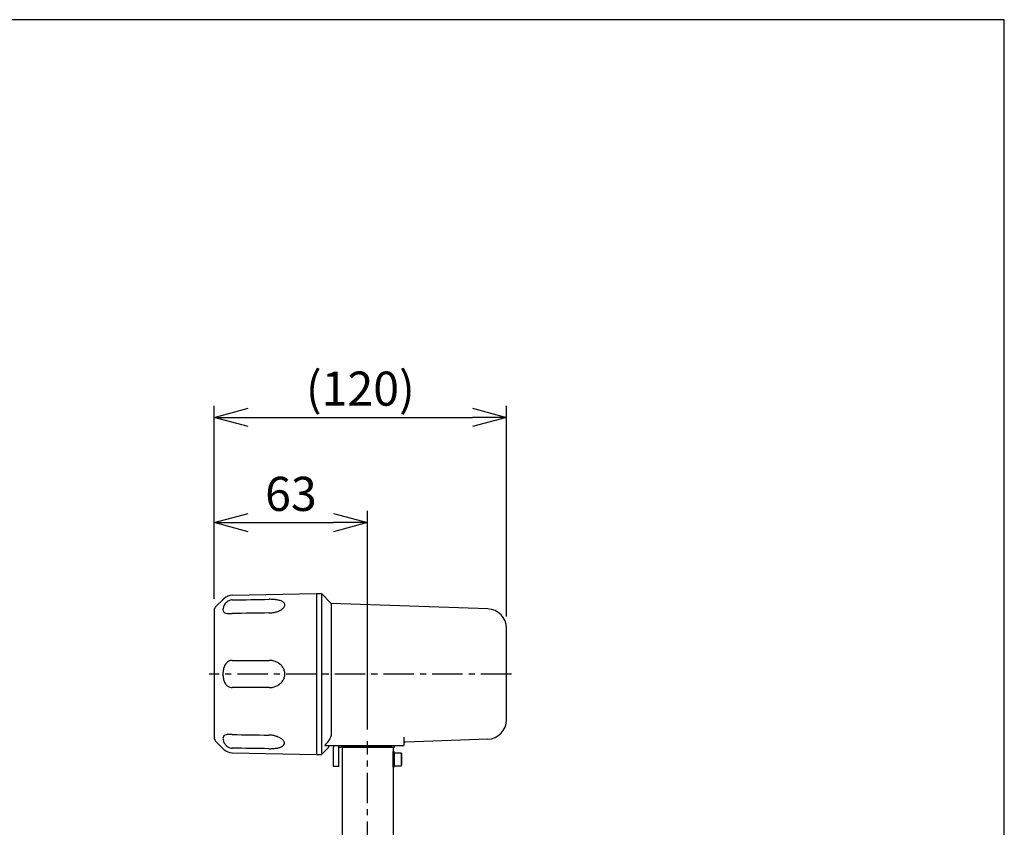
# Model space of a CAD drawing. Units: inches. Extents: x 0 to 1687, y -29 to 1120.
# Drawn here: x 1116 to 1520, y 788 to 1120 of the extents above; entities that cross this region are included whole.
import ezdxf

# ---------------------------------------------------------------- set-up
doc = ezdxf.new("R2010")
doc.units = ezdxf.units.IN
doc.header["$MEASUREMENT"] = 0
doc.header["$PDMODE"] = 3
doc.linetypes.add('CENTER', pattern=[2, 1.25, -0.25, 0.25, -0.25])
for name, color, linetype in [('center', 1, 'CENTER'), ('contour', 2, 'Continuous'), ('frame', 9, 'Continuous'), ('mark', 6, 'Continuous')]:
    doc.layers.add(name, color=color, linetype=linetype)
doc.styles.get("Standard").update_dxf_attribs({"font": 'txt.shx', "bigfont": 'bigfont.shx'})
doc.dimstyles.get("Standard").update_dxf_attribs({"dimscale": 4, "dimtxt": 3.5, "dimasz": 3.5, "dimexe": 1.2, "dimexo": 1.2, "dimgap": 1.2, "dimtad": 1, "dimdsep": 46, "dimtxsty": 'Standard', "dimblk": 'OPEN30', "dimcen": 0.09, "dimclrd": 256, "dimclre": 256, "dimclrt": 3, "dimazin": 2, "dimtfac": 1, "dimtmove": 0, "dimatfit": 3, "dimldrblk": 'OPEN30', "dimfxl": 1, "dimtolj": 1, "dimtzin": 0, "dimarcsym": 0})

# ---------------------------------------------------------------- blocks, each defined once
blk = doc.blocks.new('_Open30')
at = {"color": 0, "linetype": 'ByBlock', "lineweight": -2}
for p, q in [((-1, 0.268), (0, 0)), ((0, 0), (-1, -0.268)), ((0, 0), (-1, 0))]:
    blk.add_line(p, q, dxfattribs=at)
blk = doc.blocks.new('*D66')
at = {"layer": 'Defpoints', "color": 0, "transparency": 16777216}
for p in [(1258.61, 913.53), (1195.61, 877.49), (1258.61, 823.86)]:
    blk.add_point(p, dxfattribs=at)
at = {"layer": 'mark', "lineweight": -2, "transparency": 16777216}
for p, q in [((1195.61, 882.29), (1195.61, 918.33)), ((1258.61, 828.66), (1258.61, 918.33)), ((1209.61, 913.53), (1244.61, 913.53))]:
    blk.add_line(p, q, dxfattribs=at)
at = {"layer": 'mark', "lineweight": -2, "transparency": 16777216, "xscale": 14, "yscale": 14, "zscale": 14, "rotation": 180}
blk.add_blockref('_Open30', (1195.61, 913.53), dxfattribs=at)
at = {"layer": 'mark', "lineweight": -2, "transparency": 16777216, "xscale": 14, "yscale": 14, "zscale": 14}
blk.add_blockref('_Open30', (1258.61, 913.53), dxfattribs=at)
at = {"layer": 'mark', "color": 3, "transparency": 16777216, "insert": (1227.11, 925.33), "char_height": 14, "attachment_point": 5}
blk.add_mtext('\\A1;63', dxfattribs=at)
blk = doc.blocks.new('*D61')
at = {"layer": 'Defpoints', "color": 0, "transparency": 16777216}
for p in [(1315.61, 956.74), (1195.61, 877.49), (1315.61, 870.13)]:
    blk.add_point(p, dxfattribs=at)
at = {"layer": 'mark', "lineweight": -2, "transparency": 16777216}
for p, q in [((1195.61, 882.29), (1195.61, 961.54)), ((1315.61, 874.93), (1315.61, 961.54)), ((1209.61, 956.74), (1301.61, 956.74))]:
    blk.add_line(p, q, dxfattribs=at)
at = {"layer": 'mark', "lineweight": -2, "transparency": 16777216, "xscale": 14, "yscale": 14, "zscale": 14, "rotation": 180}
blk.add_blockref('_Open30', (1195.61, 956.74), dxfattribs=at)
at = {"layer": 'mark', "lineweight": -2, "transparency": 16777216, "xscale": 14, "yscale": 14, "zscale": 14}
blk.add_blockref('_Open30', (1315.61, 956.74), dxfattribs=at)
at = {"layer": 'mark', "color": 3, "transparency": 16777216, "insert": (1255.61, 968.54), "char_height": 14, "attachment_point": 5}
blk.add_mtext('\\A1;(120)', dxfattribs=at)

msp = doc.modelspace()

# ---------------------------------------------------------------- linework, layer by layer
at = {"layer": 'center', "ltscale": 10}
for p, q in [((1317.605, 851.371), (1193.605, 851.371)), ((1258.605, 518.362), (1258.605, 823.862))]:
    msp.add_line(p, q, dxfattribs=at)
at = {"layer": 'contour', "ltscale": 0.3}
for p, q in [((1196.191, 878.907), (1199.588, 882.304)), ((1203.036, 883.768), (1237.605, 884.371)), ((1237.605, 884.371), (1237.605, 818.371)), ((1237.605, 884.371), (1237.605, 818.371)), ((1237.605, 884.371), (1239.605, 884.371)), ((1239.605, 884.371), (1239.605, 818.371)), ((1243.605, 880.371), (1239.605, 884.371)), ((1195.605, 877.492), (1195.605, 825.25)), ((1243.605, 880.371), (1243.605, 825.992)), ((1307.884, 878.126), (1243.605, 880.371)), ((1315.605, 859.648), (1315.605, 870.131)), ((1315.605, 832.611), (1315.605, 859.648)), ((1196.191, 823.836), (1199.588, 820.438)), ((1242.605, 821.371), (1239.605, 818.371)), ((1273.105, 821.862), (1241.112, 821.862)), ((1242.605, 821.371), (1242.605, 821.862)), ((1244.605, 813.362), (1244.605, 821.362)), ((1246.605, 821.862), (1246.605, 821.362)), ((1246.605, 821.362), (1246.605, 813.362)), ((1246.605, 821.362), (1247.605, 821.362)), ((1268.605, 821.362), (1247.605, 821.362)), ((1248.105, 821.362), (1248.105, 781.362)), ((1268.605, 821.362), (1269.605, 821.362)), ((1269.105, 821.362), (1269.105, 781.362)), ((1269.605, 821.362), (1269.605, 821.862)), ((1273.605, 822.362), (1273.605, 822.824)), ((1307.884, 824.616), (1274.088, 823.436)), ((1203.036, 818.975), (1237.605, 818.371)), ((1237.605, 818.371), (1239.605, 818.371)), ((1246.605, 813.362), (1244.605, 813.362))]:
    msp.add_line(p, q, dxfattribs=at)
at = {"layer": 'contour'}
for p, q in [((1248.105, 821.362), (1269.105, 821.362)), ((1269.105, 813.112), (1269.105, 819.612)), ((1269.555, 819.612), (1269.105, 819.612)), ((1269.555, 813.112), (1269.555, 819.612)), ((1269.555, 819.062), (1272.355, 819.062)), ((1269.555, 819.062), (1269.555, 813.662)), ((1272.355, 819.062), (1272.355, 813.662)), ((1272.355, 819.062), (1272.555, 818.716)), ((1272.555, 818.716), (1272.555, 814.009)), ((1269.555, 813.112), (1269.105, 813.112)), ((1269.555, 813.662), (1272.355, 813.662)), ((1272.355, 813.662), (1272.555, 814.009))]:
    msp.add_line(p, q, dxfattribs=at)
at = {"layer": 'contour', "ltscale": 0.3}
for centre, radius, start, end in [((1203.124, 878.769), 5, 91, 135), ((1197.605, 877.492), 2, 135, 180), ((1307.605, 870.131), 8, 0, 88), ((1307.605, 832.611), 8, 272, 0), ((1197.605, 825.25), 2, 180, 225), ((1246.605, 821.362), 2, 165.52249, 180), ((1273.105, 822.362), 0.5, 270, 0), ((1273.728, 823.862), 0.5, 270, 292.14117), ((1274.105, 822.936), 0.5, 92, 112.14117), ((1203.124, 823.974), 5, 225, 269)]:
    msp.add_arc(centre, radius, start, end, dxfattribs=at)
for points, knots in [([(1203.036, 881.801), (1202.796, 881.797), (1202.558, 881.769), (1202.052, 881.658), (1201.791, 881.567), (1201.155, 881.266), (1200.796, 881.011), (1200.131, 880.349), (1199.852, 879.943), (1199.626, 879.474), (1199.607, 879.432), (1199.588, 879.39)], [-27.8422913, -27.8422913, -27.8422913, -27.8422913, -27.1204927, -27.1204927, -26.2770264, -26.2770264, -24.9272282, -24.9272282, -23.39999, -23.39999, -23.2496848, -23.2496848, -23.2496848, -23.2496848]), ([(1218.143, 876.441), (1218.677, 876.449), (1219.227, 876.495), (1220.312, 876.668), (1220.848, 876.795), (1221.851, 877.122), (1222.319, 877.321), (1223.147, 877.771), (1223.507, 878.022), (1223.918, 878.398), (1224.033, 878.517), (1224.235, 878.762), (1224.323, 878.889), (1224.464, 879.144), (1224.516, 879.271), (1224.585, 879.519), (1224.601, 879.64), (1224.601, 879.867), (1224.585, 879.983), (1224.516, 880.211), (1224.464, 880.324), (1224.323, 880.539), (1224.235, 880.641), (1224.033, 880.832), (1223.918, 880.921), (1223.507, 881.191), (1223.147, 881.355), (1222.319, 881.628), (1221.851, 881.737), (1220.848, 881.904), (1220.312, 881.962), (1219.227, 882.031), (1218.677, 882.043), (1218.143, 882.035)], [0.0195926, 0.0195926, 0.0195926, 0.0195926, 1.6224818, 1.6224818, 3.2449635, 3.2449635, 4.8674453, 4.8674453, 6.489927, 6.489927, 7.1714086, 7.1714086, 7.8528901, 7.8528901, 8.5343717, 8.5343717, 9.2158532, 9.2158532, 9.8973348, 9.8973348, 10.5788163, 10.5788163, 11.2602979, 11.2602979, 11.9417794, 11.9417794, 13.5642612, 13.5642612, 15.1867429, 15.1867429, 16.8092247, 16.8092247, 18.4121138, 18.4121138, 18.4121138, 18.4121138]), ([(1199.588, 879.39), (1199.507, 879.207), (1199.437, 879.029), (1199.247, 878.469), (1199.181, 878.115), (1199.181, 877.499), (1199.247, 877.227), (1199.437, 876.903), (1199.507, 876.813), (1199.588, 876.732)], [70.5395732, 70.5395732, 70.5395732, 70.5395732, 71.3509571, 71.3509571, 73.1976709, 73.1976709, 75.0443848, 75.0443848, 75.8557687, 75.8557687, 75.8557687, 75.8557687]), ([(1199.588, 876.732), (1199.692, 876.628), (1199.82, 876.544), (1200.238, 876.359), (1200.566, 876.296), (1201.27, 876.227), (1201.636, 876.214), (1202.361, 876.206), (1202.697, 876.208), (1203.036, 876.213)], [-19.0164904, -19.0164904, -19.0164904, -19.0164904, -18.1226724, -18.1226724, -16.5774033, -16.5774033, -15.2886026, -15.2886026, -14.2646557, -14.2646557, -14.2646557, -14.2646557]), ([(1199.588, 854.029), (1199.507, 853.765), (1199.437, 853.497), (1199.247, 852.613), (1199.181, 851.987), (1199.181, 850.756), (1199.247, 850.13), (1199.437, 849.245), (1199.507, 848.977), (1199.588, 848.713)], [70.5395732, 70.5395732, 70.5395732, 70.5395732, 71.3509571, 71.3509571, 73.1976709, 73.1976709, 75.0443848, 75.0443848, 75.8557687, 75.8557687, 75.8557687, 75.8557687]), ([(1203.036, 856.959), (1202.796, 856.958), (1202.558, 856.932), (1202.052, 856.821), (1201.791, 856.726), (1201.155, 856.402), (1200.796, 856.119), (1200.131, 855.328), (1199.852, 854.814), (1199.626, 854.15), (1199.607, 854.09), (1199.588, 854.029)], [-27.8422913, -27.8422913, -27.8422913, -27.8422913, -27.1204927, -27.1204927, -26.2770264, -26.2770264, -24.9272282, -24.9272282, -23.39999, -23.39999, -23.2496848, -23.2496848, -23.2496848, -23.2496848]), ([(1218.143, 845.778), (1218.677, 845.778), (1219.227, 845.835), (1220.312, 846.077), (1220.848, 846.262), (1221.851, 846.756), (1222.319, 847.065), (1223.147, 847.788), (1223.507, 848.202), (1223.918, 848.848), (1224.033, 849.055), (1224.235, 849.492), (1224.323, 849.722), (1224.464, 850.191), (1224.516, 850.431), (1224.585, 850.908), (1224.601, 851.144), (1224.601, 851.598), (1224.585, 851.835), (1224.516, 852.311), (1224.464, 852.551), (1224.323, 853.021), (1224.235, 853.25), (1224.033, 853.687), (1223.918, 853.894), (1223.507, 854.54), (1223.147, 854.955), (1222.319, 855.678), (1221.851, 855.986), (1220.848, 856.48), (1220.312, 856.666), (1219.227, 856.907), (1218.677, 856.965), (1218.143, 856.964)], [0.0195926, 0.0195926, 0.0195926, 0.0195926, 1.6224818, 1.6224818, 3.2449635, 3.2449635, 4.8674453, 4.8674453, 6.489927, 6.489927, 7.1714086, 7.1714086, 7.8528901, 7.8528901, 8.5343717, 8.5343717, 9.2158532, 9.2158532, 9.8973348, 9.8973348, 10.5788163, 10.5788163, 11.2602979, 11.2602979, 11.9417794, 11.9417794, 13.5642612, 13.5642612, 15.1867429, 15.1867429, 16.8092247, 16.8092247, 18.4121138, 18.4121138, 18.4121138, 18.4121138]), ([(1199.588, 848.713), (1199.692, 848.374), (1199.82, 848.057), (1200.238, 847.257), (1200.566, 846.848), (1201.27, 846.269), (1201.636, 846.067), (1202.361, 845.836), (1202.697, 845.784), (1203.036, 845.784)], [-19.0164904, -19.0164904, -19.0164904, -19.0164904, -18.1226724, -18.1226724, -16.5774033, -16.5774033, -15.2886026, -15.2886026, -14.2646557, -14.2646557, -14.2646557, -14.2646557]), ([(1199.588, 826.006), (1199.508, 825.925), (1199.439, 825.836), (1199.25, 825.513), (1199.183, 825.241), (1199.183, 824.625), (1199.25, 824.271), (1199.439, 823.713), (1199.508, 823.537), (1199.588, 823.356)], [70.5481302, 70.5481302, 70.5481302, 70.5481302, 71.3506531, 71.3506531, 73.1973973, 73.1973973, 75.0441414, 75.0441414, 75.8466642, 75.8466642, 75.8466642, 75.8466642]), ([(1203.036, 826.526), (1202.797, 826.53), (1202.558, 826.532), (1202.054, 826.531), (1201.793, 826.528), (1201.158, 826.505), (1200.799, 826.477), (1200.134, 826.348), (1199.855, 826.239), (1199.628, 826.044), (1199.608, 826.025), (1199.588, 826.006)], [-27.8227724, -27.8227724, -27.8227724, -27.8227724, -27.1023426, -27.1023426, -26.260363, -26.260363, -24.9116267, -24.9116267, -23.3856285, -23.3856285, -23.228009, -23.228009, -23.228009, -23.228009]), ([(1217.993, 820.711), (1218.527, 820.703), (1219.076, 820.715), (1220.161, 820.784), (1220.696, 820.842), (1221.698, 821.009), (1222.166, 821.118), (1222.994, 821.391), (1223.354, 821.555), (1223.764, 821.825), (1223.879, 821.913), (1224.081, 822.104), (1224.169, 822.206), (1224.309, 822.421), (1224.362, 822.534), (1224.431, 822.762), (1224.447, 822.878), (1224.447, 823.105), (1224.431, 823.225), (1224.362, 823.473), (1224.309, 823.601), (1224.169, 823.855), (1224.081, 823.982), (1223.879, 824.227), (1223.764, 824.346), (1223.354, 824.721), (1222.994, 824.972), (1222.166, 825.422), (1221.698, 825.621), (1220.696, 825.947), (1220.161, 826.074), (1219.076, 826.247), (1218.527, 826.293), (1217.993, 826.301)], [0.0195673, 0.0195673, 0.0195673, 0.0195673, 1.6213833, 1.6213833, 3.2427666, 3.2427666, 4.8641498, 4.8641498, 6.4855331, 6.4855331, 7.1665245, 7.1665245, 7.8475159, 7.8475159, 8.5285072, 8.5285072, 9.2094986, 9.2094986, 9.89049, 9.89049, 10.5714814, 10.5714814, 11.2524728, 11.2524728, 11.9334641, 11.9334641, 13.5548474, 13.5548474, 15.1762307, 15.1762307, 16.797614, 16.797614, 18.3994299, 18.3994299, 18.3994299, 18.3994299]), ([(1241.33, 822.285), (1241.955, 823.001), (1242.492, 823.685), (1243.105, 824.627), (1243.291, 824.954), (1243.539, 825.536), (1243.605, 825.786), (1243.605, 825.992)], [0, 0, 0, 0, 2.8725508, 2.8725508, 4.4661834, 4.4661834, 5.9656445, 5.9656445, 5.9656445, 5.9656445]), ([(1273.605, 822.824), (1273.605, 823.277), (1273.605, 823.731), (1273.605, 824.611), (1273.605, 825.037), (1273.605, 825.436)], [0, 0, 0, 0, 1.3609641, 1.3609641, 2.7217475, 2.7217475, 2.7217475, 2.7217475]), ([(1199.588, 823.356), (1199.693, 823.121), (1199.82, 822.887), (1200.238, 822.271), (1200.566, 821.925), (1201.27, 821.415), (1201.635, 821.225), (1202.36, 821.002), (1202.696, 820.948), (1203.036, 820.943)], [-19.0088621, -19.0088621, -19.0088621, -19.0088621, -18.1123639, -18.1123639, -16.5671593, -16.5671593, -15.2789225, -15.2789225, -14.2542936, -14.2542936, -14.2542936, -14.2542936]), ([(1241.112, 821.862), (1241.104, 821.862), (1241.097, 821.864), (1241.084, 821.873), (1241.081, 821.882), (1241.081, 821.907), (1241.084, 821.923), (1241.098, 821.961), (1241.109, 821.982), (1241.149, 822.053), (1241.188, 822.109), (1241.258, 822.201), (1241.293, 822.243), (1241.33, 822.285)], [0.74482369, 0.74482369, 0.74482369, 0.74482369, 0.82197473, 0.82197473, 0.92647032, 0.92647032, 1.03096592, 1.03096592, 1.13546151, 1.13546151, 1.3444527, 1.3444527, 1.50431522, 1.50431522, 1.50431522, 1.50431522]), ([(1273.728, 823.362), (1273.728, 823.362), (1273.728, 823.362), (1273.726, 823.362), (1273.693, 823.362), (1273.632, 823.362), (1273.619, 823.362), (1273.605, 823.362)], [7.2309004, 7.2309004, 7.2309004, 7.2309004, 7.2765282, 7.2765282, 8.6878664, 8.6878664, 9.0574971, 9.0574971, 9.0574971, 9.0574971])]:
    msp.add_open_spline(points, degree=3, knots=knots, dxfattribs=at)
for points in [[(1203.036, 881.801), (1208.058, 881.878), (1213.102, 881.957), (1218.143, 882.035)], [(1218.143, 876.441), (1213.102, 876.365), (1208.058, 876.289), (1203.036, 876.213)], [(1203.036, 856.959), (1208.058, 856.961), (1213.102, 856.963), (1218.143, 856.964)], [(1218.143, 845.778), (1213.102, 845.78), (1208.058, 845.782), (1203.036, 845.784)], [(1203.036, 826.526), (1208.009, 826.451), (1213.002, 826.376), (1217.993, 826.301)], [(1217.993, 820.711), (1213.002, 820.789), (1208.009, 820.866), (1203.036, 820.943)]]:
    msp.add_open_spline(points, degree=3, dxfattribs=at)
at = {"layer": 'frame'}
msp.add_lwpolyline([(760, 0), (1520, 0), (1520, 1120), (760, 1120)], close=True, dxfattribs=at)

# ---------------------------------------------------------------- dimensions: what is measured, and where the dimension line sits
at = {"layer": 'mark'}
dim = msp.add_linear_dim(base=(1315.605, 956.741), p1=(1195.605, 877.492), p2=(1315.605, 870.131), text='(<>)', dimstyle='Standard', dxfattribs=at)
dim.commit()
dim.dimension.update_dxf_attribs({"geometry": '*D61', "text_midpoint": (1255.605, 968.541)})
dim = msp.add_linear_dim(base=(1258.605, 913.529), p1=(1195.605, 877.492), p2=(1258.605, 823.862), dimstyle='Standard', dxfattribs=at)
dim.commit()
dim.dimension.update_dxf_attribs({"geometry": '*D66', "text_midpoint": (1227.105, 925.329)})

doc.saveas('drawing.dxf')
